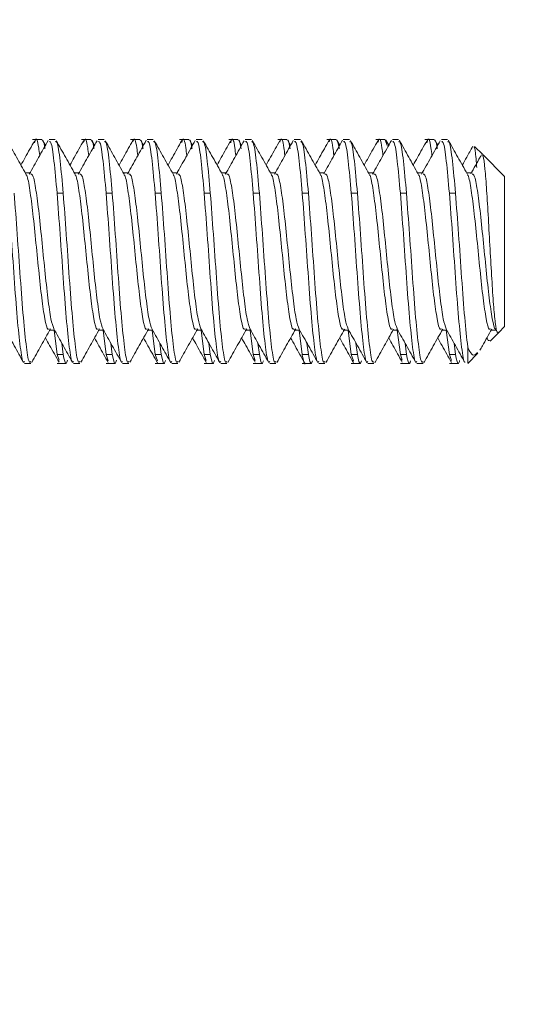
# Model space of a CAD drawing. Units: inches. Extents: x 0.3 to 21.8, y 0.2 to 16.9.
# Drawn here: x 8.3 to 8.5, y 9.4 to 9.8 of the extents above; entities that cross this region are included whole.
import ezdxf

# ---------------------------------------------------------------- set-up
doc = ezdxf.new("R2010")
doc.units = ezdxf.units.IN
doc.header["$MEASUREMENT"] = 0
doc.styles.add('SLDTEXTSTYLE0', font='TXT', dxfattribs={"width": 0.75})
doc.dimstyles.new('SLDDIMSTYLE1', dxfattribs={"dimtxt": 0.125, "dimasz": 0.13, "dimexe": 0, "dimexo": 0.0625, "dimgap": 0.03125, "dimtad": 0, "dimtih": 1, "dimtoh": 1, "dimdec": 3, "dimlfac": 2, "dimrnd": 1e-09, "dimzin": 12, "dimdsep": 46, "dimtxsty": 'SLDTEXTSTYLE0', "dimsah": 1, "dimcen": 0.09, "dimadec": 0, "dimazin": 3, "dimtfac": 1, "dimtdec": 3, "dimtofl": 0, "dimtmove": 0, "dimatfit": 3, "dimfxl": 0, "dimfrac": 2, "dimtolj": 1, "dimtzin": 12, "dimarcsym": 0})

# ---------------------------------------------------------------- blocks, each defined once
blk = doc.blocks.new('_D_6')
at = {"color": 137, "linetype": 'Continuous', "lineweight": 0}
for p, q in [((9.61663, 10.2663), (9.61663, 9.10181)), ((8.22913, 9.33796), (8.22913, 9.10181)), ((8.22913, 9.22681), (8.69555, 9.22681)), ((9.61663, 9.22681), (9.11117, 9.22681))]:
    blk.add_line(p, q, dxfattribs=at)
for points in [[(8.22913, 9.22681), (8.35913, 9.20681), (8.35913, 9.24681)], [(9.61663, 9.22681), (9.48663, 9.24681), (9.48663, 9.20681)]]:
    blk.add_solid(points, dxfattribs=at)
at = {"color": 137, "linetype": 'Continuous', "lineweight": 0, "insert": (8.69555, 9.28873, 0.00197), "char_height": 0.125, "attachment_point": 1, "style": 'SLDTEXTSTYLE0'}
blk.add_mtext('2.775', dxfattribs=at)
blk = doc.blocks.new('_D_7')
at = {"color": 137, "linetype": 'Continuous', "lineweight": 0}
for p, q in [((8.10567, 10.3866), (8.10567, 8.63304)), ((9.61663, 10.2663), (9.61663, 8.63304)), ((8.10567, 8.75804), (8.69555, 8.75804)), ((9.61663, 8.75804), (9.11117, 8.75804))]:
    blk.add_line(p, q, dxfattribs=at)
for points in [[(8.10567, 8.75804), (8.23567, 8.73804), (8.23567, 8.77804)], [(9.61663, 8.75804), (9.48663, 8.77804), (9.48663, 8.73804)]]:
    blk.add_solid(points, dxfattribs=at)
at = {"color": 137, "linetype": 'Continuous', "lineweight": 0, "insert": (8.69555, 8.81995, 0.00197), "char_height": 0.125, "attachment_point": 1, "style": 'SLDTEXTSTYLE0'}
blk.add_mtext('3.022', dxfattribs=at)

msp = doc.modelspace()

# ---------------------------------------------------------------- linework, layer by layer
at = {"color": 7, "linetype": 'Continuous', "lineweight": 15}
for p, q in [((8.33565, 9.74796), (8.33172, 9.74796)), ((8.34135, 9.74796), (8.33874, 9.74796)), ((8.35649, 9.74796), (8.35255, 9.74796)), ((8.36218, 9.74796), (8.35958, 9.74796)), ((8.37732, 9.74796), (8.37338, 9.74796)), ((8.38301, 9.74796), (8.38041, 9.74796)), ((8.39815, 9.74796), (8.39422, 9.74796)), ((8.40385, 9.74796), (8.40124, 9.74796)), ((8.41899, 9.74796), (8.41505, 9.74796)), ((8.42468, 9.74796), (8.42208, 9.74796)), ((8.43982, 9.74796), (8.43588, 9.74796)), ((8.44551, 9.74796), (8.44291, 9.74796)), ((8.46065, 9.74796), (8.45672, 9.74796)), ((8.46635, 9.74796), (8.46374, 9.74796)), ((8.48149, 9.74796), (8.47755, 9.74796)), ((8.48237, 9.74552), (8.48149, 9.74788)), ((8.48718, 9.74796), (8.48458, 9.74796)), ((8.50232, 9.74796), (8.49838, 9.74796)), ((8.50801, 9.74796), (8.50541, 9.74796)), ((8.3372, 9.74557), (8.33614, 9.74747)), ((8.35804, 9.74557), (8.35697, 9.74748)), ((8.37887, 9.74557), (8.37778, 9.74752)), ((8.3997, 9.74557), (8.39859, 9.74757)), ((8.42054, 9.74557), (8.41939, 9.74762)), ((8.44137, 9.74557), (8.4402, 9.74765)), ((8.4622, 9.74557), (8.46102, 9.74768)), ((8.48304, 9.74557), (8.48185, 9.74768)), ((8.50387, 9.74557), (8.50272, 9.74763)), ((8.52296, 9.74161), (8.51948, 9.7451)), ((8.53224, 9.73233), (8.52311, 9.74146)), ((8.33094, 9.73386), (8.32863, 9.73386)), ((8.35178, 9.73386), (8.34946, 9.73386)), ((8.37261, 9.73386), (8.37029, 9.73386)), ((8.39344, 9.73386), (8.39112, 9.73386)), ((8.41428, 9.73386), (8.41196, 9.73386)), ((8.43511, 9.73386), (8.43279, 9.73386)), ((8.45594, 9.73386), (8.45363, 9.73386)), ((8.47678, 9.73386), (8.47446, 9.73386)), ((8.49761, 9.73386), (8.49529, 9.73386)), ((8.51844, 9.73386), (8.51613, 9.73386)), ((8.53224, 9.73233), (8.53224, 9.66858)), ((8.34474, 9.7252), (8.34213, 9.7252)), ((8.36557, 9.7252), (8.36297, 9.7252)), ((8.38641, 9.7252), (8.3838, 9.7252)), ((8.40724, 9.7252), (8.40463, 9.7252)), ((8.42807, 9.7252), (8.42547, 9.7252)), ((8.44891, 9.7252), (8.4463, 9.7252)), ((8.46974, 9.7252), (8.46713, 9.7252)), ((8.49057, 9.7252), (8.48797, 9.7252)), ((8.51141, 9.7252), (8.5088, 9.7252)), ((8.52975, 9.66609), (8.53224, 9.66858)), ((8.33876, 9.66705), (8.34105, 9.66705)), ((8.34213, 9.65673), (8.34085, 9.66705)), ((8.35959, 9.66705), (8.36189, 9.66705)), ((8.36297, 9.65673), (8.36168, 9.66705)), ((8.38042, 9.66705), (8.38272, 9.66705)), ((8.3838, 9.65673), (8.38251, 9.66705)), ((8.40125, 9.66705), (8.40355, 9.66705)), ((8.40463, 9.65673), (8.40335, 9.66705)), ((8.42209, 9.66705), (8.42439, 9.66705)), ((8.42547, 9.65673), (8.42418, 9.66705)), ((8.44292, 9.66705), (8.44522, 9.66705)), ((8.4463, 9.65673), (8.44501, 9.66705)), ((8.46375, 9.66705), (8.46605, 9.66705)), ((8.46713, 9.65673), (8.46585, 9.66705)), ((8.48459, 9.66705), (8.48689, 9.66705)), ((8.48797, 9.65673), (8.48668, 9.66705)), ((8.50542, 9.66705), (8.50772, 9.66705)), ((8.5088, 9.65673), (8.50751, 9.66705)), ((8.52611, 9.66245), (8.52975, 9.66609)), ((8.52626, 9.66705), (8.52886, 9.66705)), ((8.34474, 9.65673), (8.34413, 9.66157)), ((8.36557, 9.65673), (8.36497, 9.66157)), ((8.38641, 9.65673), (8.3858, 9.66157)), ((8.40724, 9.65673), (8.40663, 9.66157)), ((8.42807, 9.65673), (8.42747, 9.66157)), ((8.44891, 9.65673), (8.4483, 9.66157)), ((8.46974, 9.65673), (8.46913, 9.66157)), ((8.49057, 9.65673), (8.48997, 9.66157)), ((8.51141, 9.65673), (8.5108, 9.66157)), ((8.5247, 9.66376), (8.52536, 9.66258)), ((8.52536, 9.66268), (8.52585, 9.66271)), ((8.34298, 9.65429), (8.34213, 9.65673)), ((8.34474, 9.65673), (8.34213, 9.65673)), ((8.3639, 9.65402), (8.36297, 9.65673)), ((8.36557, 9.65673), (8.36297, 9.65673)), ((8.38475, 9.65399), (8.3838, 9.65673)), ((8.38641, 9.65673), (8.3838, 9.65673)), ((8.4055, 9.65424), (8.40463, 9.65673)), ((8.40724, 9.65673), (8.40463, 9.65673)), ((8.42632, 9.65426), (8.42547, 9.65673)), ((8.42807, 9.65673), (8.42547, 9.65673)), ((8.44891, 9.65673), (8.4463, 9.65673)), ((8.46806, 9.65405), (8.46713, 9.65673)), ((8.46974, 9.65673), (8.46713, 9.65673)), ((8.48881, 9.65428), (8.48797, 9.65673)), ((8.49057, 9.65673), (8.48797, 9.65673)), ((8.50968, 9.65419), (8.5088, 9.65673)), ((8.51141, 9.65673), (8.5088, 9.65673)), ((8.51661, 9.65991), (8.51661, 9.653)), ((8.51661, 9.65296), (8.52096, 9.65731)), ((8.32833, 9.65296), (8.33093, 9.65296)), ((8.34213, 9.65296), (8.34607, 9.65296)), ((8.34916, 9.65296), (8.35176, 9.65296)), ((8.36297, 9.65296), (8.3669, 9.65296)), ((8.36999, 9.65296), (8.3726, 9.65296)), ((8.3838, 9.65296), (8.38774, 9.65296)), ((8.39083, 9.65296), (8.39343, 9.65296)), ((8.40463, 9.65296), (8.40857, 9.65296)), ((8.41166, 9.65296), (8.41426, 9.65296)), ((8.42547, 9.65296), (8.4294, 9.65296)), ((8.43249, 9.65296), (8.4351, 9.65296)), ((8.4463, 9.65296), (8.45024, 9.65296)), ((8.45333, 9.65296), (8.45593, 9.65296)), ((8.46713, 9.65296), (8.47107, 9.65296)), ((8.47416, 9.65296), (8.47676, 9.65296)), ((8.48797, 9.65296), (8.4919, 9.65296)), ((8.49499, 9.65296), (8.4976, 9.65296)), ((8.5088, 9.65296), (8.51274, 9.65296))]:
    msp.add_line(p, q, dxfattribs=at)
for points, knots in [([(8.33475, 9.74118), (8.33461, 9.74235), (8.33403, 9.74709), (8.3333, 9.74917), (8.33272, 9.74716), (8.33257, 9.74664)], [0, 0, 0, 0, 0.194512, 0.791571, 1, 1, 1, 1]), ([(8.33699, 9.74402), (8.33697, 9.74418), (8.33652, 9.74771), (8.33608, 9.7478), (8.33565, 9.74788)], [0, 0, 0, 0, 0.0456294, 1, 1, 1, 1]), ([(8.35558, 9.74118), (8.35544, 9.74235), (8.35486, 9.74709), (8.35415, 9.74917), (8.35357, 9.74721), (8.35343, 9.74672)], [0, 0, 0, 0, 0.19696, 0.801555, 1, 1, 1, 1]), ([(8.35782, 9.74402), (8.3578, 9.74418), (8.35736, 9.74771), (8.35691, 9.7478), (8.35649, 9.74788)], [0, 0, 0, 0, 0.045629, 1, 1, 1, 1]), ([(8.37641, 9.74118), (8.37627, 9.74234), (8.3757, 9.74708), (8.37501, 9.74918), (8.37446, 9.74736), (8.37435, 9.74698)], [0, 0, 0, 0, 0.205722, 0.836883, 1, 1, 1, 1]), ([(8.37865, 9.74402), (8.37863, 9.74418), (8.37819, 9.74771), (8.37774, 9.7478), (8.37732, 9.74788)], [0, 0, 0, 0, 0.045629, 1, 1, 1, 1]), ([(8.39725, 9.74118), (8.39711, 9.74235), (8.39653, 9.74709), (8.39582, 9.74917), (8.39525, 9.74725), (8.39512, 9.7468)], [0, 0, 0, 0, 0.1995155, 0.8122421, 1, 1, 1, 1]), ([(8.39949, 9.74402), (8.39947, 9.74418), (8.39902, 9.74771), (8.39858, 9.7478), (8.39815, 9.74788)], [0, 0, 0, 0, 0.045629, 1, 1, 1, 1]), ([(8.41808, 9.74118), (8.41794, 9.74235), (8.41736, 9.74709), (8.41663, 9.74917), (8.41605, 9.74715), (8.41589, 9.74662)], [0, 0, 0, 0, 0.193928, 0.788895, 1, 1, 1, 1]), ([(8.42032, 9.74402), (8.4203, 9.74418), (8.41986, 9.74771), (8.41941, 9.7478), (8.41899, 9.74788)], [0, 0, 0, 0, 0.045629, 1, 1, 1, 1]), ([(8.43891, 9.74118), (8.43877, 9.74235), (8.4382, 9.74709), (8.43749, 9.74917), (8.43692, 9.74726), (8.43679, 9.74682)], [0, 0, 0, 0, 0.199968, 0.81415, 1, 1, 1, 1]), ([(8.44115, 9.74402), (8.44113, 9.74418), (8.44069, 9.74771), (8.44024, 9.7478), (8.43982, 9.74788)], [0, 0, 0, 0, 0.045629, 1, 1, 1, 1]), ([(8.45975, 9.74118), (8.45961, 9.74234), (8.45903, 9.74708), (8.45834, 9.74918), (8.45779, 9.74734), (8.45768, 9.74696)], [0, 0, 0, 0, 0.2050244, 0.8339633, 1, 1, 1, 1]), ([(8.46199, 9.74402), (8.46197, 9.74418), (8.46152, 9.74771), (8.46108, 9.7478), (8.46065, 9.74788)], [0, 0, 0, 0, 0.045629, 1, 1, 1, 1]), ([(8.48058, 9.74118), (8.48044, 9.74235), (8.47986, 9.74709), (8.47915, 9.74917), (8.47857, 9.74721), (8.47843, 9.74673)], [0, 0, 0, 0, 0.197261, 0.803149, 1, 1, 1, 1]), ([(8.50141, 9.74118), (8.50127, 9.74235), (8.5007, 9.74709), (8.49997, 9.74917), (8.49938, 9.74715), (8.49923, 9.74663)], [0, 0, 0, 0, 0.1942101, 0.7899233, 1, 1, 1, 1]), ([(8.50365, 9.74402), (8.50363, 9.74418), (8.50319, 9.74771), (8.50274, 9.7478), (8.50232, 9.74788)], [0, 0, 0, 0, 0.045629, 1, 1, 1, 1]), ([(8.32891, 9.73336), (8.32759, 9.73572), (8.32493, 9.74045), (8.32228, 9.7452), (8.32095, 9.74757)], [0, 0, 0, 0, 0.499394, 1, 1, 1, 1]), ([(8.33257, 9.74748), (8.33123, 9.74509), (8.32931, 9.74165), (8.32738, 9.73821), (8.32678, 9.73715)], [0, 0, 0, 0, 0.692216, 1, 1, 1, 1]), ([(8.3383, 9.74753), (8.33697, 9.74515), (8.3343, 9.74038), (8.33163, 9.73562), (8.33029, 9.73325)], [0, 0, 0, 0, 0.5009, 1, 1, 1, 1]), ([(8.34213, 9.7252), (8.3417, 9.73008), (8.34083, 9.73982), (8.3397, 9.74736), (8.33901, 9.74716), (8.33874, 9.74709)], [0, 0, 0, 0, 0.383817, 0.767633, 1, 1, 1, 1]), ([(8.34474, 9.7252), (8.34431, 9.73008), (8.34344, 9.73982), (8.34231, 9.74736), (8.34161, 9.74716), (8.34135, 9.74709)], [0, 0, 0, 0, 0.383817, 0.767633, 1, 1, 1, 1]), ([(8.34977, 9.73331), (8.34845, 9.73567), (8.34579, 9.7404), (8.34314, 9.74514), (8.34181, 9.74751)], [0, 0, 0, 0, 0.499418, 1, 1, 1, 1]), ([(8.35343, 9.74753), (8.3521, 9.74516), (8.35016, 9.74169), (8.34822, 9.73824), (8.34761, 9.73716)], [0, 0, 0, 0, 0.685553, 1, 1, 1, 1]), ([(8.35912, 9.74751), (8.35779, 9.74513), (8.35514, 9.74038), (8.35247, 9.73565), (8.35114, 9.73328)], [0, 0, 0, 0, 0.500638, 1, 1, 1, 1]), ([(8.36297, 9.7252), (8.36253, 9.73008), (8.36167, 9.73982), (8.36054, 9.74736), (8.35984, 9.74716), (8.35958, 9.74709)], [0, 0, 0, 0, 0.383817, 0.767633, 1, 1, 1, 1]), ([(8.36557, 9.7252), (8.36514, 9.73008), (8.36427, 9.73982), (8.36314, 9.74736), (8.36244, 9.74716), (8.36218, 9.74709)], [0, 0, 0, 0, 0.383817, 0.767633, 1, 1, 1, 1]), ([(8.37063, 9.73326), (8.3693, 9.73562), (8.36664, 9.74036), (8.36399, 9.7451), (8.36266, 9.74748)], [0, 0, 0, 0, 0.499337, 1, 1, 1, 1]), ([(8.37435, 9.74769), (8.37302, 9.74531), (8.37106, 9.7418), (8.36908, 9.73829), (8.36845, 9.73715)], [0, 0, 0, 0, 0.6766985, 1, 1, 1, 1]), ([(8.38004, 9.74766), (8.37871, 9.74529), (8.37606, 9.74054), (8.3734, 9.7358), (8.37207, 9.73344)], [0, 0, 0, 0, 0.500619, 1, 1, 1, 1]), ([(8.3838, 9.7252), (8.38337, 9.73008), (8.3825, 9.73982), (8.38137, 9.74736), (8.38067, 9.74716), (8.38041, 9.74709)], [0, 0, 0, 0, 0.383817, 0.767633, 1, 1, 1, 1]), ([(8.38641, 9.7252), (8.38597, 9.73008), (8.3851, 9.73982), (8.38397, 9.74736), (8.38328, 9.74716), (8.38301, 9.74709)], [0, 0, 0, 0, 0.383817, 0.767633, 1, 1, 1, 1]), ([(8.39147, 9.73324), (8.39014, 9.73561), (8.38748, 9.74035), (8.38483, 9.7451), (8.3835, 9.74748)], [0, 0, 0, 0, 0.499257, 1, 1, 1, 1]), ([(8.39512, 9.74758), (8.39379, 9.7452), (8.39185, 9.74172), (8.38989, 9.73824), (8.38928, 9.73715)], [0, 0, 0, 0, 0.685913, 1, 1, 1, 1]), ([(8.40086, 9.74763), (8.39952, 9.74525), (8.39686, 9.74049), (8.39418, 9.73573), (8.39285, 9.73335)], [0, 0, 0, 0, 0.500897, 1, 1, 1, 1]), ([(8.40463, 9.7252), (8.4042, 9.73008), (8.40333, 9.73982), (8.4022, 9.74736), (8.40151, 9.74716), (8.40124, 9.74709)], [0, 0, 0, 0, 0.383817, 0.767633, 1, 1, 1, 1]), ([(8.40724, 9.7252), (8.40681, 9.73008), (8.40594, 9.73982), (8.40481, 9.74736), (8.40411, 9.74716), (8.40385, 9.74709)], [0, 0, 0, 0, 0.383817, 0.767633, 1, 1, 1, 1]), ([(8.4123, 9.73325), (8.41097, 9.73562), (8.4083, 9.74036), (8.40565, 9.74512), (8.40432, 9.7475)], [0, 0, 0, 0, 0.4991908, 1, 1, 1, 1]), ([(8.41589, 9.74746), (8.41456, 9.74508), (8.41264, 9.74164), (8.41071, 9.73821), (8.41011, 9.73715)], [0, 0, 0, 0, 0.692149, 1, 1, 1, 1]), ([(8.42162, 9.7475), (8.42029, 9.74512), (8.41762, 9.74036), (8.41495, 9.7356), (8.41361, 9.73323)], [0, 0, 0, 0, 0.500849, 1, 1, 1, 1]), ([(8.42547, 9.7252), (8.42503, 9.73008), (8.42417, 9.73982), (8.42304, 9.74736), (8.42234, 9.74716), (8.42208, 9.74709)], [0, 0, 0, 0, 0.383817, 0.767633, 1, 1, 1, 1]), ([(8.42807, 9.7252), (8.42764, 9.73008), (8.42677, 9.73982), (8.42564, 9.74736), (8.42494, 9.74716), (8.42468, 9.74709)], [0, 0, 0, 0, 0.383817, 0.767633, 1, 1, 1, 1]), ([(8.43312, 9.73328), (8.43179, 9.73565), (8.42912, 9.74041), (8.42646, 9.74516), (8.42513, 9.74755)], [0, 0, 0, 0, 0.499151, 1, 1, 1, 1]), ([(8.43679, 9.74759), (8.43547, 9.74522), (8.43352, 9.74174), (8.43157, 9.73826), (8.43095, 9.73716)], [0, 0, 0, 0, 0.681656, 1, 1, 1, 1]), ([(8.44248, 9.74755), (8.44115, 9.74517), (8.4385, 9.74043), (8.43584, 9.7357), (8.43451, 9.73334)], [0, 0, 0, 0, 0.500558, 1, 1, 1, 1]), ([(8.4463, 9.7252), (8.44587, 9.73008), (8.445, 9.73982), (8.44387, 9.74736), (8.44317, 9.74716), (8.44291, 9.74709)], [0, 0, 0, 0, 0.383817, 0.767633, 1, 1, 1, 1]), ([(8.44891, 9.7252), (8.44847, 9.73008), (8.4476, 9.73982), (8.44647, 9.74736), (8.44578, 9.74716), (8.44551, 9.74709)], [0, 0, 0, 0, 0.383817, 0.767633, 1, 1, 1, 1]), ([(8.45393, 9.73333), (8.45259, 9.7357), (8.44992, 9.74046), (8.44727, 9.74521), (8.44594, 9.7476)], [0, 0, 0, 0, 0.499148, 1, 1, 1, 1]), ([(8.45768, 9.74768), (8.45635, 9.7453), (8.45439, 9.74179), (8.45241, 9.73828), (8.45178, 9.73716)], [0, 0, 0, 0, 0.6785836, 1, 1, 1, 1]), ([(8.46338, 9.74767), (8.46205, 9.7453), (8.4594, 9.74055), (8.45673, 9.7358), (8.4554, 9.73343)], [0, 0, 0, 0, 0.5007065, 1, 1, 1, 1]), ([(8.46713, 9.7252), (8.4667, 9.73008), (8.46583, 9.73982), (8.4647, 9.74736), (8.46401, 9.74716), (8.46374, 9.74709)], [0, 0, 0, 0, 0.383817, 0.767633, 1, 1, 1, 1]), ([(8.46974, 9.7252), (8.46931, 9.73008), (8.46844, 9.73982), (8.46731, 9.74736), (8.46661, 9.74716), (8.46635, 9.74709)], [0, 0, 0, 0, 0.383817, 0.767633, 1, 1, 1, 1]), ([(8.47473, 9.73339), (8.4734, 9.73576), (8.47073, 9.74051), (8.46807, 9.74526), (8.46674, 9.74764)], [0, 0, 0, 0, 0.499186, 1, 1, 1, 1]), ([(8.47843, 9.74754), (8.4771, 9.74515), (8.47516, 9.74169), (8.47322, 9.73823), (8.47261, 9.73716)], [0, 0, 0, 0, 0.689088, 1, 1, 1, 1]), ([(8.48417, 9.7476), (8.48284, 9.74521), (8.48017, 9.74045), (8.47749, 9.73569), (8.47616, 9.73331)], [0, 0, 0, 0, 0.5009253, 1, 1, 1, 1]), ([(8.48797, 9.7252), (8.48753, 9.73008), (8.48667, 9.73982), (8.48554, 9.74736), (8.48484, 9.74716), (8.48458, 9.74709)], [0, 0, 0, 0, 0.383817, 0.767633, 1, 1, 1, 1]), ([(8.49057, 9.7252), (8.49014, 9.73008), (8.48927, 9.73982), (8.48814, 9.74736), (8.48744, 9.74716), (8.48718, 9.74709)], [0, 0, 0, 0, 0.383817, 0.767633, 1, 1, 1, 1]), ([(8.49555, 9.73342), (8.49421, 9.73579), (8.49155, 9.74054), (8.48889, 9.74529), (8.48756, 9.74767)], [0, 0, 0, 0, 0.499231, 1, 1, 1, 1]), ([(8.49923, 9.74747), (8.4979, 9.74509), (8.49598, 9.74165), (8.49404, 9.73821), (8.49345, 9.73715)], [0, 0, 0, 0, 0.691152, 1, 1, 1, 1]), ([(8.50494, 9.74749), (8.50361, 9.7451), (8.50095, 9.74035), (8.49828, 9.7356), (8.49695, 9.73323)], [0, 0, 0, 0, 0.500778, 1, 1, 1, 1]), ([(8.5088, 9.7252), (8.50837, 9.73008), (8.5075, 9.73982), (8.50637, 9.74736), (8.50567, 9.74716), (8.50541, 9.74709)], [0, 0, 0, 0, 0.383817, 0.767633, 1, 1, 1, 1]), ([(8.51141, 9.7252), (8.51097, 9.73008), (8.5101, 9.73982), (8.50897, 9.74736), (8.50828, 9.74716), (8.50801, 9.74709)], [0, 0, 0, 0, 0.383817, 0.767633, 1, 1, 1, 1]), ([(8.51638, 9.73341), (8.51505, 9.73578), (8.51239, 9.74053), (8.50973, 9.74528), (8.5084, 9.74766)], [0, 0, 0, 0, 0.4992512, 1, 1, 1, 1]), ([(8.51874, 9.74512), (8.51789, 9.74359), (8.5164, 9.74093), (8.51491, 9.73828), (8.51428, 9.73716)], [0, 0, 0, 0, 0.5765154, 1, 1, 1, 1]), ([(8.51915, 9.74477), (8.51927, 9.74475), (8.51965, 9.7447), (8.52004, 9.74137), (8.52036, 9.73703), (8.52042, 9.73618)], [0, 0, 0, 0, 0.288721, 0.860519, 1, 1, 1, 1]), ([(8.52243, 9.7415), (8.52224, 9.74116), (8.52072, 9.73846), (8.51921, 9.73577), (8.51788, 9.73341)], [0, 0, 0, 0, 0.124727, 1, 1, 1, 1]), ([(8.52281, 9.74116), (8.52294, 9.74116), (8.5233, 9.74115), (8.52388, 9.73609), (8.52465, 9.72691), (8.52534, 9.71485), (8.52611, 9.70159), (8.52681, 9.68868), (8.52756, 9.67763), (8.5283, 9.66976), (8.52894, 9.66568), (8.52936, 9.66614), (8.52952, 9.66632)], [0, 0, 0, 0, 0.0576862, 0.1754062, 0.2892943, 0.4022377, 0.5128099, 0.621003, 0.7282558, 0.8317229, 0.9353234, 1, 1, 1, 1]), ([(8.33875, 9.66767), (8.33858, 9.66751), (8.33797, 9.66696), (8.33693, 9.6714), (8.33562, 9.68021), (8.33432, 9.69241), (8.33302, 9.70573), (8.33172, 9.71839), (8.33042, 9.72785), (8.32948, 9.73292), (8.32897, 9.733), (8.3289, 9.73301)], [0, 0, 0, 0, 0.0529242, 0.185125, 0.3173257, 0.4495265, 0.5817273, 0.7139281, 0.8461288, 0.9783296, 1, 1, 1, 1]), ([(8.34074, 9.66777), (8.34034, 9.66887), (8.3395, 9.67115), (8.33823, 9.68033), (8.33693, 9.69238), (8.33562, 9.70575), (8.33432, 9.71835), (8.33302, 9.72801), (8.33189, 9.73346), (8.33119, 9.73331), (8.33093, 9.73325)], [0, 0, 0, 0, 0.123338, 0.256052, 0.388765, 0.521479, 0.654192, 0.786905, 0.919619, 1, 1, 1, 1]), ([(8.35958, 9.66767), (8.35941, 9.66751), (8.3588, 9.66696), (8.35776, 9.6714), (8.35646, 9.68021), (8.35516, 9.69241), (8.35385, 9.70573), (8.35255, 9.7184), (8.35125, 9.72784), (8.35032, 9.73289), (8.34982, 9.73299), (8.34976, 9.733)], [0, 0, 0, 0, 0.052971, 0.185566, 0.31816, 0.450755, 0.583349, 0.715944, 0.848538, 0.981132, 1, 1, 1, 1]), ([(8.36165, 9.66752), (8.36122, 9.66868), (8.36036, 9.67101), (8.35906, 9.68032), (8.35776, 9.69238), (8.35646, 9.70575), (8.35516, 9.71835), (8.35385, 9.72801), (8.35272, 9.73346), (8.35203, 9.73331), (8.35176, 9.73325)], [0, 0, 0, 0, 0.12978, 0.261538, 0.393296, 0.525054, 0.656812, 0.78857, 0.920328, 1, 1, 1, 1]), ([(8.38042, 9.66767), (8.38024, 9.66751), (8.37964, 9.66696), (8.37859, 9.6714), (8.37729, 9.68021), (8.37599, 9.69242), (8.37469, 9.70573), (8.37338, 9.7184), (8.37208, 9.72783), (8.37116, 9.73287), (8.37067, 9.73298), (8.37062, 9.73299)], [0, 0, 0, 0, 0.05325, 0.186178, 0.319105, 0.452033, 0.584961, 0.717888, 0.850816, 0.983744, 1, 1, 1, 1]), ([(8.38249, 9.6675), (8.38206, 9.66866), (8.38119, 9.671), (8.3799, 9.68032), (8.37859, 9.69238), (8.37729, 9.70575), (8.37599, 9.71835), (8.37469, 9.72801), (8.37356, 9.73346), (8.37286, 9.73331), (8.3726, 9.73325)], [0, 0, 0, 0, 0.130233, 0.261909, 0.393585, 0.525262, 0.656938, 0.788615, 0.920291, 1, 1, 1, 1]), ([(8.40125, 9.66767), (8.40108, 9.66751), (8.40047, 9.66696), (8.39943, 9.6714), (8.39812, 9.68021), (8.39682, 9.69242), (8.39552, 9.70573), (8.39422, 9.7184), (8.39292, 9.72783), (8.392, 9.73286), (8.39151, 9.73298), (8.39146, 9.73299)], [0, 0, 0, 0, 0.0531519, 0.1862351, 0.3193183, 0.4524015, 0.5854846, 0.7185678, 0.851651, 0.9847341, 1, 1, 1, 1]), ([(8.40327, 9.66768), (8.40286, 9.6688), (8.40201, 9.6711), (8.40073, 9.68033), (8.39943, 9.69238), (8.39812, 9.70575), (8.39682, 9.71835), (8.39552, 9.72801), (8.39439, 9.73346), (8.39369, 9.73331), (8.39343, 9.73325)], [0, 0, 0, 0, 0.125787, 0.258138, 0.39049, 0.522841, 0.655192, 0.787544, 0.919895, 1, 1, 1, 1]), ([(8.42208, 9.66767), (8.42191, 9.66751), (8.4213, 9.66696), (8.42026, 9.6714), (8.41896, 9.68021), (8.41766, 9.69242), (8.41635, 9.70573), (8.41505, 9.7184), (8.41375, 9.72783), (8.41283, 9.73287), (8.41234, 9.73298), (8.41229, 9.73299)], [0, 0, 0, 0, 0.053216, 0.186212, 0.319208, 0.452203, 0.585199, 0.718195, 0.85119, 0.984186, 1, 1, 1, 1]), ([(8.42408, 9.66774), (8.42368, 9.66885), (8.42284, 9.67113), (8.42156, 9.68033), (8.42026, 9.69238), (8.41896, 9.70575), (8.41766, 9.71835), (8.41635, 9.72801), (8.41522, 9.73346), (8.41453, 9.73331), (8.41426, 9.73325)], [0, 0, 0, 0, 0.124195, 0.256805, 0.389415, 0.522025, 0.654634, 0.787244, 0.919854, 1, 1, 1, 1]), ([(8.44292, 9.66767), (8.44274, 9.66751), (8.44213, 9.66696), (8.44109, 9.6714), (8.43979, 9.68021), (8.43849, 9.69241), (8.43719, 9.70573), (8.43588, 9.7184), (8.43458, 9.72784), (8.43366, 9.73288), (8.43317, 9.73299), (8.43311, 9.733)], [0, 0, 0, 0, 0.053107, 0.185853, 0.3186, 0.451346, 0.584093, 0.716839, 0.849585, 0.982332, 1, 1, 1, 1]), ([(8.44499, 9.66749), (8.44456, 9.66865), (8.44369, 9.67099), (8.4424, 9.68032), (8.44109, 9.69238), (8.43979, 9.70575), (8.43849, 9.71835), (8.43719, 9.72801), (8.43606, 9.73346), (8.43536, 9.73331), (8.4351, 9.73325)], [0, 0, 0, 0, 0.130582, 0.262199, 0.393817, 0.525434, 0.657052, 0.788669, 0.920286, 1, 1, 1, 1]), ([(8.46375, 9.66767), (8.46358, 9.66751), (8.46297, 9.66696), (8.46193, 9.6714), (8.46062, 9.68021), (8.45932, 9.69241), (8.45802, 9.70573), (8.45672, 9.71839), (8.45542, 9.72785), (8.45448, 9.73291), (8.45398, 9.733), (8.45391, 9.73301)], [0, 0, 0, 0, 0.052899, 0.185282, 0.317665, 0.450047, 0.58243, 0.714813, 0.847196, 0.979579, 1, 1, 1, 1]), ([(8.46581, 9.66753), (8.46538, 9.66869), (8.46452, 9.67102), (8.46323, 9.68032), (8.46193, 9.69238), (8.46062, 9.70575), (8.45932, 9.71835), (8.45802, 9.72801), (8.45689, 9.73346), (8.45619, 9.73331), (8.45593, 9.73325)], [0, 0, 0, 0, 0.129453, 0.261263, 0.393072, 0.524882, 0.656691, 0.788501, 0.92031, 1, 1, 1, 1]), ([(8.48458, 9.66767), (8.48441, 9.66751), (8.4838, 9.66696), (8.48276, 9.6714), (8.48146, 9.68021), (8.48016, 9.69241), (8.47885, 9.70573), (8.47755, 9.71839), (8.47625, 9.72786), (8.4753, 9.73293), (8.47479, 9.73301), (8.47472, 9.73302)], [0, 0, 0, 0, 0.052863, 0.184807, 0.316751, 0.448695, 0.580639, 0.712583, 0.844528, 0.976472, 1, 1, 1, 1]), ([(8.48658, 9.66774), (8.48618, 9.66884), (8.48534, 9.67113), (8.48406, 9.68033), (8.48276, 9.69238), (8.48146, 9.70575), (8.48016, 9.71835), (8.47885, 9.72801), (8.47772, 9.73346), (8.47703, 9.73331), (8.47676, 9.73325)], [0, 0, 0, 0, 0.124222, 0.256805, 0.389388, 0.521972, 0.654555, 0.787139, 0.919722, 1, 1, 1, 1]), ([(8.50542, 9.66767), (8.50524, 9.66751), (8.50463, 9.66696), (8.50359, 9.6714), (8.50229, 9.68021), (8.50099, 9.69241), (8.49969, 9.70573), (8.49838, 9.71839), (8.49708, 9.72787), (8.49613, 9.73295), (8.49561, 9.73302), (8.49553, 9.73303)], [0, 0, 0, 0, 0.052601, 0.184313, 0.316026, 0.447739, 0.579452, 0.711164, 0.842877, 0.97459, 1, 1, 1, 1]), ([(8.50744, 9.66766), (8.50702, 9.66879), (8.50618, 9.67109), (8.5049, 9.68033), (8.50359, 9.69238), (8.50229, 9.70575), (8.50099, 9.71835), (8.49969, 9.72801), (8.49856, 9.73346), (8.49786, 9.73331), (8.4976, 9.73325)], [0, 0, 0, 0, 0.126096, 0.258403, 0.39071, 0.523017, 0.655324, 0.787631, 0.919938, 1, 1, 1, 1]), ([(8.52625, 9.66767), (8.52608, 9.66751), (8.52547, 9.66696), (8.52443, 9.6714), (8.52312, 9.68021), (8.52182, 9.69241), (8.52052, 9.70573), (8.51922, 9.71839), (8.51792, 9.72787), (8.51697, 9.73295), (8.51645, 9.73302), (8.51637, 9.73303)], [0, 0, 0, 0, 0.0527348, 0.1844867, 0.3162385, 0.4479904, 0.5797422, 0.711494, 0.8432459, 0.9749977, 1, 1, 1, 1]), ([(8.52885, 9.66767), (8.52868, 9.66751), (8.52807, 9.66697), (8.52703, 9.6714), (8.52573, 9.68021), (8.52443, 9.69241), (8.52312, 9.70574), (8.52182, 9.71835), (8.52052, 9.72801), (8.51939, 9.73346), (8.51869, 9.73331), (8.51843, 9.73325)], [0, 0, 0, 0, 0.049405, 0.17441, 0.299414, 0.424419, 0.549424, 0.674428, 0.799433, 0.924438, 1, 1, 1, 1]), ([(8.32833, 9.65383), (8.32815, 9.65361), (8.32755, 9.65284), (8.32651, 9.65914), (8.32521, 9.67167), (8.32391, 9.68897), (8.3226, 9.70816), (8.32174, 9.71952), (8.3213, 9.7252)], [0, 0, 0, 0, 0.073145, 0.258516, 0.443887, 0.629258, 0.814629, 1, 1, 1, 1]), ([(8.33093, 9.65383), (8.33076, 9.65361), (8.33015, 9.65284), (8.32911, 9.65914), (8.32781, 9.67167), (8.32651, 9.68897), (8.32521, 9.70816), (8.32434, 9.71952), (8.32391, 9.7252)], [0, 0, 0, 0, 0.073145, 0.258516, 0.443887, 0.629258, 0.814629, 1, 1, 1, 1]), ([(8.34916, 9.65383), (8.34899, 9.65361), (8.34838, 9.65284), (8.34734, 9.65914), (8.34604, 9.67167), (8.34474, 9.68897), (8.34344, 9.70816), (8.34257, 9.71952), (8.34213, 9.7252)], [0, 0, 0, 0, 0.073145, 0.258516, 0.443887, 0.629258, 0.814629, 1, 1, 1, 1]), ([(8.35176, 9.65383), (8.35159, 9.65361), (8.35099, 9.65284), (8.34995, 9.65914), (8.34865, 9.67167), (8.34734, 9.68897), (8.34604, 9.70816), (8.34517, 9.71952), (8.34474, 9.7252)], [0, 0, 0, 0, 0.073145, 0.258516, 0.443887, 0.629258, 0.814629, 1, 1, 1, 1]), ([(8.36999, 9.65383), (8.36982, 9.65361), (8.36922, 9.65284), (8.36818, 9.65914), (8.36687, 9.67167), (8.36557, 9.68897), (8.36427, 9.70816), (8.3634, 9.71952), (8.36297, 9.7252)], [0, 0, 0, 0, 0.073145, 0.258516, 0.443887, 0.629258, 0.814629, 1, 1, 1, 1]), ([(8.3726, 9.65383), (8.37243, 9.65361), (8.37182, 9.65284), (8.37078, 9.65914), (8.36948, 9.67167), (8.36818, 9.68897), (8.36687, 9.70816), (8.36601, 9.71952), (8.36557, 9.7252)], [0, 0, 0, 0, 0.073145, 0.258516, 0.443887, 0.629258, 0.814629, 1, 1, 1, 1]), ([(8.39083, 9.65383), (8.39065, 9.65361), (8.39005, 9.65284), (8.38901, 9.65914), (8.38771, 9.67167), (8.38641, 9.68897), (8.3851, 9.70816), (8.38424, 9.71952), (8.3838, 9.7252)], [0, 0, 0, 0, 0.073145, 0.258516, 0.443887, 0.629258, 0.814629, 1, 1, 1, 1]), ([(8.39343, 9.65383), (8.39326, 9.65361), (8.39265, 9.65284), (8.39161, 9.65914), (8.39031, 9.67167), (8.38901, 9.68897), (8.38771, 9.70816), (8.38684, 9.71952), (8.38641, 9.7252)], [0, 0, 0, 0, 0.073145, 0.258516, 0.443887, 0.629258, 0.814629, 1, 1, 1, 1]), ([(8.41166, 9.65383), (8.41149, 9.65361), (8.41088, 9.65284), (8.40984, 9.65914), (8.40854, 9.67167), (8.40724, 9.68897), (8.40594, 9.70816), (8.40507, 9.71952), (8.40463, 9.7252)], [0, 0, 0, 0, 0.073145, 0.258516, 0.443887, 0.629258, 0.814629, 1, 1, 1, 1]), ([(8.41426, 9.65383), (8.41409, 9.65361), (8.41349, 9.65284), (8.41245, 9.65914), (8.41115, 9.67167), (8.40984, 9.68897), (8.40854, 9.70816), (8.40767, 9.71952), (8.40724, 9.7252)], [0, 0, 0, 0, 0.073145, 0.258516, 0.443887, 0.629258, 0.814629, 1, 1, 1, 1]), ([(8.43249, 9.65383), (8.43232, 9.65361), (8.43172, 9.65284), (8.43068, 9.65914), (8.42937, 9.67167), (8.42807, 9.68897), (8.42677, 9.70816), (8.4259, 9.71952), (8.42547, 9.7252)], [0, 0, 0, 0, 0.073145, 0.258516, 0.443887, 0.629258, 0.814629, 1, 1, 1, 1]), ([(8.4351, 9.65383), (8.43493, 9.65361), (8.43432, 9.65284), (8.43328, 9.65914), (8.43198, 9.67167), (8.43068, 9.68897), (8.42937, 9.70816), (8.42851, 9.71952), (8.42807, 9.7252)], [0, 0, 0, 0, 0.073145, 0.258516, 0.443887, 0.629258, 0.814629, 1, 1, 1, 1]), ([(8.45333, 9.65383), (8.45315, 9.65361), (8.45255, 9.65284), (8.45151, 9.65914), (8.45021, 9.67167), (8.44891, 9.68897), (8.4476, 9.70816), (8.44674, 9.71952), (8.4463, 9.7252)], [0, 0, 0, 0, 0.073145, 0.258516, 0.443887, 0.629258, 0.814629, 1, 1, 1, 1]), ([(8.45593, 9.65383), (8.45576, 9.65361), (8.45515, 9.65284), (8.45411, 9.65914), (8.45281, 9.67167), (8.45151, 9.68897), (8.45021, 9.70816), (8.44934, 9.71952), (8.44891, 9.7252)], [0, 0, 0, 0, 0.073145, 0.258516, 0.443887, 0.629258, 0.814629, 1, 1, 1, 1]), ([(8.47416, 9.65383), (8.47399, 9.65361), (8.47338, 9.65284), (8.47234, 9.65914), (8.47104, 9.67167), (8.46974, 9.68897), (8.46844, 9.70816), (8.46757, 9.71952), (8.46713, 9.7252)], [0, 0, 0, 0, 0.073145, 0.258516, 0.443887, 0.629258, 0.814629, 1, 1, 1, 1]), ([(8.47676, 9.65383), (8.47659, 9.65361), (8.47599, 9.65284), (8.47495, 9.65914), (8.47365, 9.67167), (8.47234, 9.68897), (8.47104, 9.70816), (8.47017, 9.71952), (8.46974, 9.7252)], [0, 0, 0, 0, 0.073145, 0.258516, 0.443887, 0.629258, 0.814629, 1, 1, 1, 1]), ([(8.49499, 9.65383), (8.49482, 9.65361), (8.49422, 9.65284), (8.49318, 9.65914), (8.49187, 9.67167), (8.49057, 9.68897), (8.48927, 9.70816), (8.4884, 9.71952), (8.48797, 9.7252)], [0, 0, 0, 0, 0.073145, 0.258516, 0.443887, 0.629258, 0.814629, 1, 1, 1, 1]), ([(8.4976, 9.65383), (8.49743, 9.65361), (8.49682, 9.65284), (8.49578, 9.65914), (8.49448, 9.67167), (8.49318, 9.68897), (8.49187, 9.70816), (8.49101, 9.71952), (8.49057, 9.7252)], [0, 0, 0, 0, 0.073145, 0.258516, 0.443887, 0.629258, 0.814629, 1, 1, 1, 1]), ([(8.51537, 9.65356), (8.51535, 9.65355), (8.5149, 9.65324), (8.51401, 9.65937), (8.51271, 9.67161), (8.51141, 9.68898), (8.5101, 9.70816), (8.50924, 9.71952), (8.5088, 9.7252)], [0, 0, 0, 0, 0.008929, 0.207143, 0.405357, 0.603572, 0.801786, 1, 1, 1, 1]), ([(8.31991, 9.6676), (8.32125, 9.66522), (8.32393, 9.66046), (8.32659, 9.6557), (8.32792, 9.65331)], [0, 0, 0, 0, 0.499077, 1, 1, 1, 1]), ([(8.33138, 9.65338), (8.33271, 9.65575), (8.33536, 9.66049), (8.33801, 9.66522), (8.33934, 9.66758)], [0, 0, 0, 0, 0.500574, 1, 1, 1, 1]), ([(8.3407, 9.66769), (8.34203, 9.66532), (8.3447, 9.66057), (8.34736, 9.65581), (8.34869, 9.65343)], [0, 0, 0, 0, 0.499211, 1, 1, 1, 1]), ([(8.35224, 9.65342), (8.35357, 9.6558), (8.35622, 9.66054), (8.35888, 9.66527), (8.3602, 9.66764)], [0, 0, 0, 0, 0.500622, 1, 1, 1, 1]), ([(8.36163, 9.66752), (8.36295, 9.66516), (8.36561, 9.66043), (8.36826, 9.65569), (8.36958, 9.65332)], [0, 0, 0, 0, 0.499501, 1, 1, 1, 1]), ([(8.37308, 9.65344), (8.37441, 9.65582), (8.37706, 9.66057), (8.37973, 9.66531), (8.38106, 9.66767)], [0, 0, 0, 0, 0.500704, 1, 1, 1, 1]), ([(8.38247, 9.6675), (8.3838, 9.66513), (8.38648, 9.66038), (8.38913, 9.65562), (8.39047, 9.65324)], [0, 0, 0, 0, 0.499221, 1, 1, 1, 1]), ([(8.39391, 9.65343), (8.39524, 9.65581), (8.39789, 9.66056), (8.40056, 9.66531), (8.40189, 9.66768)], [0, 0, 0, 0, 0.500779, 1, 1, 1, 1]), ([(8.40322, 9.66764), (8.40456, 9.66526), (8.40724, 9.6605), (8.4099, 9.65574), (8.41124, 9.65335)], [0, 0, 0, 0, 0.499076, 1, 1, 1, 1]), ([(8.41472, 9.65339), (8.41605, 9.65578), (8.41871, 9.66053), (8.42138, 9.66528), (8.42271, 9.66765)], [0, 0, 0, 0, 0.500833, 1, 1, 1, 1]), ([(8.42404, 9.66767), (8.42537, 9.6653), (8.42804, 9.66056), (8.4307, 9.65581), (8.43203, 9.65343)], [0, 0, 0, 0, 0.49929, 1, 1, 1, 1]), ([(8.43553, 9.65334), (8.43686, 9.65573), (8.43952, 9.66049), (8.44219, 9.66524), (8.44352, 9.66761)], [0, 0, 0, 0, 0.5008555, 1, 1, 1, 1]), ([(8.44498, 9.66749), (8.44631, 9.66512), (8.44897, 9.66039), (8.45162, 9.65565), (8.45294, 9.65328)], [0, 0, 0, 0, 0.4994543, 1, 1, 1, 1]), ([(8.45634, 9.6533), (8.45767, 9.65568), (8.46033, 9.66043), (8.463, 9.66519), (8.46433, 9.66756)], [0, 0, 0, 0, 0.500838, 1, 1, 1, 1]), ([(8.46578, 9.66753), (8.46712, 9.66516), (8.4698, 9.6604), (8.47246, 9.65564), (8.47379, 9.65326)], [0, 0, 0, 0, 0.4991488, 1, 1, 1, 1]), ([(8.47715, 9.65326), (8.47848, 9.65563), (8.48113, 9.66039), (8.4838, 9.66513), (8.48513, 9.66751)], [0, 0, 0, 0, 0.500781, 1, 1, 1, 1]), ([(8.48654, 9.66767), (8.48787, 9.6653), (8.49055, 9.66054), (8.49321, 9.65578), (8.49455, 9.65339)], [0, 0, 0, 0, 0.499105, 1, 1, 1, 1]), ([(8.49798, 9.65326), (8.49931, 9.65563), (8.50197, 9.66038), (8.50463, 9.66513), (8.50596, 9.6675)], [0, 0, 0, 0, 0.5007622, 1, 1, 1, 1]), ([(8.5074, 9.66763), (8.50873, 9.66526), (8.51139, 9.66053), (8.51404, 9.65578), (8.51537, 9.65341)], [0, 0, 0, 0, 0.4993729, 1, 1, 1, 1]), ([(8.52179, 9.65858), (8.52213, 9.65919), (8.5238, 9.66217), (8.52547, 9.66514), (8.5268, 9.66751)], [0, 0, 0, 0, 0.20396, 1, 1, 1, 1]), ([(8.3372, 9.66376), (8.33779, 9.6627), (8.33972, 9.65927), (8.34165, 9.65583), (8.34298, 9.65345)], [0, 0, 0, 0, 0.308619, 1, 1, 1, 1]), ([(8.35803, 9.66376), (8.35866, 9.66264), (8.36062, 9.65915), (8.36258, 9.65565), (8.3639, 9.65328)], [0, 0, 0, 0, 0.321196, 1, 1, 1, 1]), ([(8.37886, 9.66376), (8.37949, 9.66265), (8.38146, 9.65914), (8.38342, 9.65564), (8.38475, 9.65326)], [0, 0, 0, 0, 0.3196164, 1, 1, 1, 1]), ([(8.3997, 9.66377), (8.4003, 9.6627), (8.40223, 9.65925), (8.40416, 9.6558), (8.4055, 9.65341)], [0, 0, 0, 0, 0.309283, 1, 1, 1, 1]), ([(8.42053, 9.66376), (8.42113, 9.66269), (8.42307, 9.65925), (8.42499, 9.6558), (8.42632, 9.65343)], [0, 0, 0, 0, 0.311279, 1, 1, 1, 1]), ([(8.44136, 9.66376), (8.442, 9.66263), (8.44397, 9.65912), (8.44594, 9.65561), (8.44726, 9.65324)], [0, 0, 0, 0, 0.323439, 1, 1, 1, 1]), ([(8.4622, 9.66376), (8.46282, 9.66266), (8.46478, 9.65917), (8.46673, 9.65568), (8.46806, 9.6533)], [0, 0, 0, 0, 0.316411, 1, 1, 1, 1]), ([(8.48303, 9.66376), (8.48363, 9.66271), (8.48556, 9.65927), (8.48748, 9.65583), (8.48881, 9.65344)], [0, 0, 0, 0, 0.3076867, 1, 1, 1, 1]), ([(8.50386, 9.66376), (8.50448, 9.66267), (8.50642, 9.65922), (8.50835, 9.65575), (8.50968, 9.65338)], [0, 0, 0, 0, 0.314902, 1, 1, 1, 1]), ([(8.34655, 9.65433), (8.34638, 9.65374), (8.34578, 9.65165), (8.34517, 9.65461), (8.34474, 9.65673)], [0, 0, 0, 0, 0.28283, 1, 1, 1, 1]), ([(8.36738, 9.65429), (8.36721, 9.65372), (8.36661, 9.65166), (8.36601, 9.6546), (8.36557, 9.65673)], [0, 0, 0, 0, 0.2777736, 1, 1, 1, 1]), ([(8.38819, 9.65423), (8.38803, 9.65369), (8.38743, 9.65167), (8.38684, 9.65459), (8.38641, 9.65673)], [0, 0, 0, 0, 0.268627, 1, 1, 1, 1]), ([(8.40899, 9.65416), (8.40884, 9.65365), (8.40826, 9.65168), (8.40767, 9.65458), (8.40724, 9.65673)], [0, 0, 0, 0, 0.257173, 1, 1, 1, 1]), ([(8.4298, 9.65409), (8.42966, 9.65362), (8.42908, 9.65169), (8.42851, 9.65456), (8.42807, 9.65673)], [0, 0, 0, 0, 0.245712, 1, 1, 1, 1]), ([(8.44763, 9.65303), (8.44762, 9.65301), (8.44718, 9.6518), (8.44674, 9.65429), (8.4463, 9.65673)], [0, 0, 0, 0, 0.020586, 1, 1, 1, 1]), ([(8.45061, 9.65403), (8.45048, 9.65359), (8.44991, 9.6517), (8.44934, 9.65455), (8.44891, 9.65673)], [0, 0, 0, 0, 0.236773, 1, 1, 1, 1]), ([(8.47144, 9.65401), (8.4713, 9.65358), (8.47074, 9.65171), (8.47017, 9.65455), (8.46974, 9.65673)], [0, 0, 0, 0, 0.232618, 1, 1, 1, 1]), ([(8.49228, 9.65405), (8.49215, 9.6536), (8.49158, 9.6517), (8.49101, 9.65456), (8.49057, 9.65673)], [0, 0, 0, 0, 0.239412, 1, 1, 1, 1]), ([(8.51315, 9.65414), (8.513, 9.65364), (8.51242, 9.65168), (8.51184, 9.65457), (8.51141, 9.65673)], [0, 0, 0, 0, 0.253879, 1, 1, 1, 1]), ([(8.52073, 9.65754), (8.52019, 9.65699), (8.51906, 9.65588), (8.51769, 9.65741), (8.5169, 9.65924), (8.51661, 9.65991)], [0, 0, 0, 0, 0.378264, 0.774281, 1, 1, 1, 1])]:
    msp.add_open_spline(points, degree=3, knots=knots, dxfattribs=at)
msp.add_open_spline([(8.51661, 9.65991), (8.51618, 9.66376), (8.51531, 9.67147), (8.51401, 9.68902), (8.51271, 9.70815), (8.51184, 9.71952), (8.51141, 9.7252)], degree=3, dxfattribs=at)

# ---------------------------------------------------------------- dimensions: what is measured, and where the dimension line sits
at = {"color": 137, "linetype": 'Continuous', "lineweight": 0}
for base, p1, picture, middle in [((9.61663, 8.75804), (8.10567, 10.4366), '_D_7', (8.90336, 8.75804)), ((9.61663, 9.22681), (8.22913, 9.38796), '_D_6', (8.90336, 9.22681))]:
    dim = msp.add_linear_dim(base=base, p1=p1, p2=(9.61663, 10.3163), dimstyle='SLDDIMSTYLE1', dxfattribs=at)
    dim.commit()
    dim.dimension.update_dxf_attribs({"geometry": picture, "text_midpoint": middle, "dimtype": 160})

doc.saveas('drawing.dxf')
